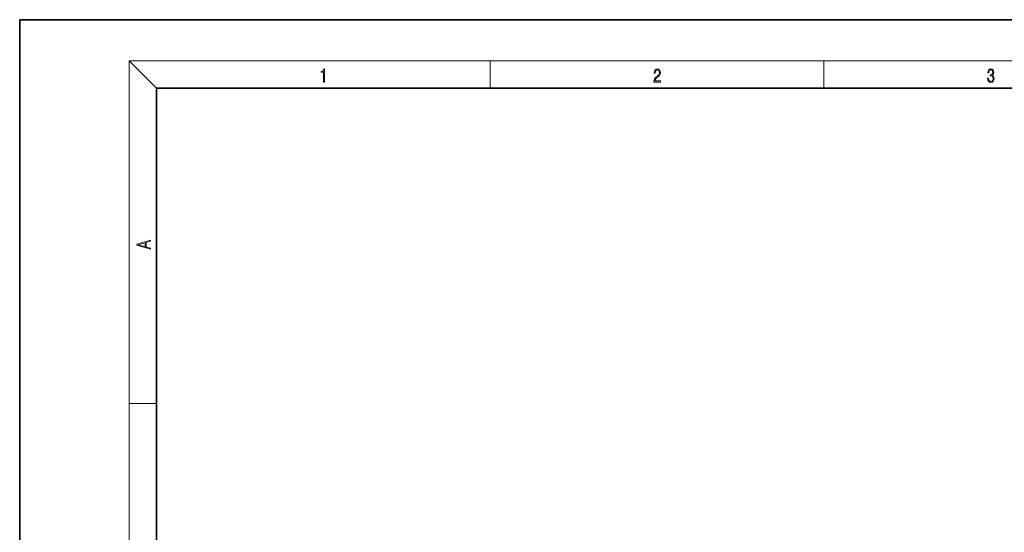
# Model space of a CAD drawing. Extents: x 0 to 420, y 0 to 297.
# Drawn here: x 0 to 144, y 222 to 297 of the extents above; entities that cross this region are included whole.
import ezdxf

# ---------------------------------------------------------------- set-up
doc = ezdxf.new("R2010")
doc.units = 0

msp = doc.modelspace()

# ---------------------------------------------------------------- linework, layer by layer
at = {"color": 7, "lineweight": 35}
for p, q in [((210, 297), (0, 297)), ((0, 297), (0, 0)), ((410, 287), (20, 287)), ((20, 287), (20, 10))]:
    msp.add_line(p, q, dxfattribs=at)
at = {"color": 7, "lineweight": 13}
for p, q in [((20, 287), (16, 291)), ((16, 291), (414, 291)), ((16, 291), (16, 6)), ((68.75, 287), (68.75, 291)), ((117.5, 287), (117.5, 291)), ((16, 240.833328), (20, 240.833328))]:
    msp.add_line(p, q, dxfattribs=at)
for points in [[(44.407661, 287.874939), (44.545349, 287.874939), (44.545349, 289.819305), (44.424351, 289.819305), (44.393055, 289.644073), (44.324211, 289.524445), (44.209469, 289.454926), (44.055088, 289.435425), (44.046741, 289.435425), (44.046741, 289.315826), (44.067604, 289.315826), (44.272053, 289.340851), (44.407661, 289.424316)], [(92.673645, 287.874939), (93.61454, 287.874939), (93.61454, 288.030701), (92.80925, 288.030701), (92.83429, 288.167023), (92.896873, 288.292175), (92.990753, 288.406219), (93.122185, 288.520294), (93.339157, 288.684387), (93.50605, 288.856873), (93.593674, 289.040436), (93.622879, 289.257416), (93.591591, 289.488281), (93.501877, 289.666321), (93.362106, 289.777588), (93.180603, 289.819305), (92.982407, 289.774811), (92.836372, 289.649628), (92.742493, 289.449341), (92.707024, 289.17395), (92.844719, 289.17395), (92.865578, 289.382599), (92.930252, 289.532806), (93.034561, 289.621796), (93.17643, 289.655182), (93.303688, 289.62738), (93.401741, 289.5495), (93.462242, 289.421539), (93.485191, 289.251862), (93.462242, 289.087738), (93.395485, 288.948639), (93.243187, 288.798431), (93.030396, 288.628754), (92.871841, 288.475769), (92.759178, 288.314453), (92.692421, 288.136414), (92.671562, 287.93335)], [(141.425735, 288.431274), (141.425735, 288.42569), (141.457031, 288.1698), (141.550919, 287.980652), (141.699036, 287.861023), (141.899307, 287.819305), (142.093338, 287.861023), (142.241455, 287.975067), (142.335342, 288.158661), (142.368713, 288.400665), (142.35202, 288.57312), (142.304047, 288.714996), (142.226852, 288.820709), (142.120453, 288.890228), (142.27066, 289.059906), (142.322815, 289.315826), (142.29361, 289.521667), (142.21225, 289.680237), (142.080811, 289.783142), (141.909744, 289.819305), (141.730331, 289.777588), (141.594727, 289.666321), (141.507111, 289.482727), (141.471634, 289.240723), (141.600983, 289.240723), (141.623932, 289.421539), (141.684433, 289.557831), (141.77832, 289.641296), (141.907654, 289.671875), (142.0224, 289.644073), (142.112106, 289.571747), (142.170532, 289.457703), (142.191391, 289.315826), (142.168442, 289.151703), (142.10376, 289.037659), (141.995285, 288.965332), (141.849243, 288.943085), (141.797089, 288.945862), (141.797089, 288.804016), (141.85968, 288.806793), (142.020309, 288.781769), (142.135056, 288.706635), (142.203903, 288.581482), (142.226852, 288.406219), (142.203903, 288.219849), (142.139236, 288.08078), (142.032837, 287.994537), (141.890976, 287.966736), (141.755371, 287.997345), (141.653137, 288.089111), (141.58847, 288.233765), (141.567596, 288.431274)], [(19.092789, 263.42276), (19.092789, 263.566711), (18.480827, 263.737793), (18.480827, 264.413727), (19.092789, 264.582703), (19.092789, 264.726654), (17.092789, 264.157104), (17.092789, 263.99231)], [(18.316711, 263.783691), (17.287504, 264.073669), (18.316711, 264.365753)]]:
    msp.add_lwpolyline(points, close=True, dxfattribs=at)

doc.saveas('drawing.dxf')
